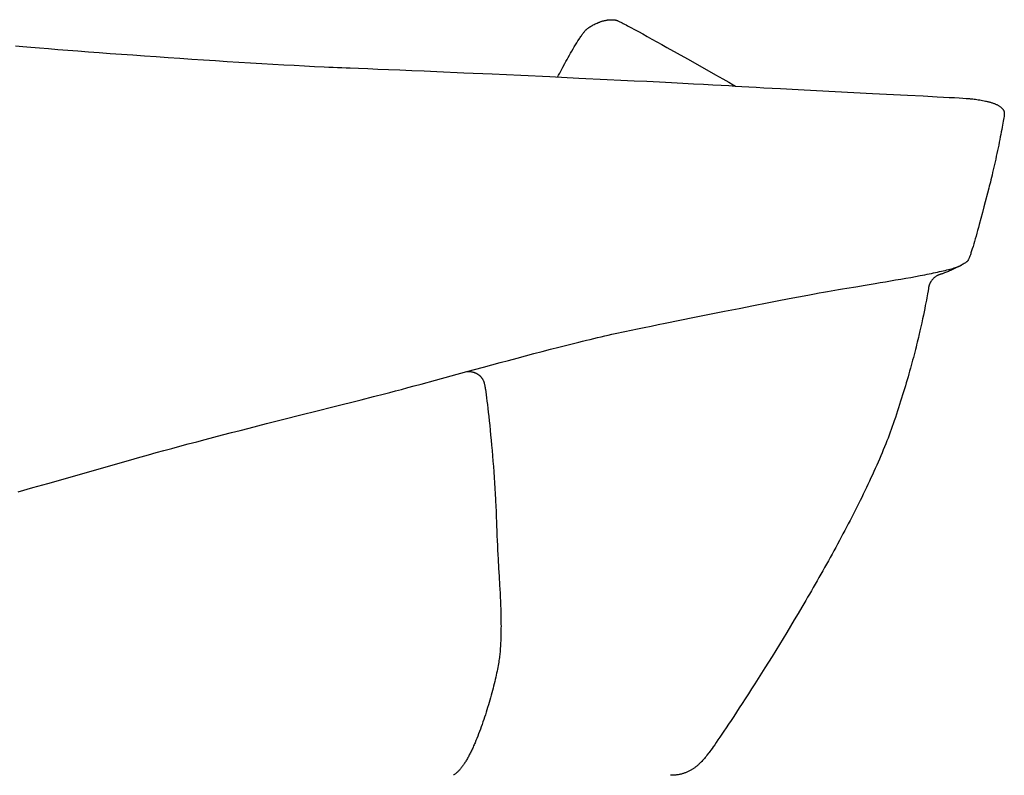
# Model space of a CAD drawing. Extents: x 20 to 1378, y 20 to 1551.
# Drawn here: x 1059 to 1378, y 567 to 811 of the extents above; entities that cross this region are included whole.
import ezdxf

# ---------------------------------------------------------------- set-up
doc = ezdxf.new("R2010")
doc.units = 0
doc.layers.get('0').update_dxf_attribs({"color": 3, "linetype": 'CONTINUOUS'})
doc.layers.add('CSLAYER3', color=3, linetype='CONTINUOUS')

# ---------------------------------------------------------------- blocks, each defined once
blk = doc.blocks.new('BLKF014')
at = {"layer": 'CSLAYER3', "color": 3, "linetype": 'CONTINUOUS'}
for p, q in [((1243.745451, 808.782403), (1244.016531, 808.955159)), ((1244.016531, 808.955159), (1244.297142, 809.125142)), ((1244.297142, 809.125142), (1244.586578, 809.291825)), ((1244.586578, 809.291825), (1244.884135, 809.454683)), ((1244.884135, 809.454683), (1245.189107, 809.613188)), ((1245.189107, 809.613188), (1245.50079, 809.766814)), ((1245.50079, 809.766814), (1245.818478, 809.915035)), ((1245.818478, 809.915035), (1246.141465, 810.057322)), ((1246.141465, 810.057322), (1246.469048, 810.19315)), ((1246.469048, 810.19315), (1246.634342, 810.258478)), ((1246.634342, 810.258478), (1246.800521, 810.321993)), ((1246.800521, 810.321993), (1246.967495, 810.383629)), ((1246.967495, 810.383629), (1247.135178, 810.443322)), ((1247.135178, 810.443322), (1247.303481, 810.501005)), ((1247.303481, 810.501005), (1247.472315, 810.556613)), ((1247.472315, 810.556613), (1247.641593, 810.610078)), ((1247.641593, 810.610078), (1247.811226, 810.661337)), ((1247.811226, 810.661337), (1247.981127, 810.710322)), ((1247.981127, 810.710322), (1248.151207, 810.756969)), ((1248.151207, 810.756969), (1248.321378, 810.80121)), ((1248.321378, 810.80121), (1248.491552, 810.842981)), ((1248.491552, 810.842981), (1248.661641, 810.882215)), ((1248.661641, 810.882215), (1248.831556, 810.918847)), ((1248.831556, 810.918847), (1249.00121, 810.952811)), ((1249.00121, 810.952811), (1249.170514, 810.984041)), ((1249.170514, 810.984041), (1249.33938, 811.012471)), ((1249.33938, 811.012471), (1249.507721, 811.038035)), ((1249.507721, 811.038035), (1249.675447, 811.060668)), ((1249.675447, 811.060668), (1249.842472, 811.080303)), ((1249.842472, 811.080303), (1250.008705, 811.096876)), ((1250.008705, 811.096876), (1250.174061, 811.110319)), ((1250.174061, 811.110319), (1250.33845, 811.120567)), ((1250.33845, 811.120567), (1250.501784, 811.127555)), ((1250.501784, 811.127555), (1250.663975, 811.131216)), ((1250.663975, 811.131216), (1250.824935, 811.131485)), ((1250.824935, 811.131485), (1250.984576, 811.128295)), ((1250.984576, 811.128295), (1251.142809, 811.121582)), ((1251.142809, 811.121582), (1251.299547, 811.111278)), ((1251.299547, 811.111278), (1251.454702, 811.097319)), ((1251.454702, 811.097319), (1251.608185, 811.079639)), ((1251.608185, 811.079639), (1251.759908, 811.058171)), ((1251.759908, 811.058171), (1251.909783, 811.03285)), ((1251.909783, 811.03285), (1252.057721, 811.00361)), ((1252.057721, 811.00361), (1252.203636, 810.970385)), ((1252.203636, 810.970385), (1252.347438, 810.933109)), ((1252.347438, 810.933109), (1252.489039, 810.891716)), ((1252.489039, 810.891716), (1252.628352, 810.846142)), ((1252.628352, 810.846142), (1252.702817, 810.818832)), ((1252.702817, 810.818832), (1252.788152, 810.785047)), ((1252.788152, 810.785047), (1252.990734, 810.698461)), ((1252.990734, 810.698461), (1253.234699, 810.587204)), ((1253.234699, 810.587204), (1253.518651, 810.452095)), ((1253.518651, 810.452095), (1253.841191, 810.293953)), ((1253.841191, 810.293953), (1254.200923, 810.113597)), ((1254.200923, 810.113597), (1254.596449, 809.911846)), ((1254.596449, 809.911846), (1255.026371, 809.68952)), ((1255.026371, 809.68952), (1255.489292, 809.447438)), ((1255.489292, 809.447438), (1255.983815, 809.18642)), ((1255.983815, 809.18642), (1257.062073, 808.61085)), ((1240.849536, 805.682243), (1241.025232, 805.940047)), ((1241.025232, 805.940047), (1241.197261, 806.18767)), ((1241.197261, 806.18767), (1241.365356, 806.424536)), ((1241.365356, 806.424536), (1241.529245, 806.650064)), ((1241.529245, 806.650064), (1241.68866, 806.863676)), ((1241.68866, 806.863676), (1241.843331, 807.064794)), ((1241.843331, 807.064794), (1241.992988, 807.25284)), ((1241.992988, 807.25284), (1242.137361, 807.427235)), ((1242.137361, 807.427235), (1242.276182, 807.587399)), ((1242.276182, 807.587399), (1242.40918, 807.732756)), ((1242.40918, 807.732756), (1242.536085, 807.862726)), ((1242.536085, 807.862726), (1242.656629, 807.97673)), ((1242.656629, 807.97673), (1242.714431, 808.027564)), ((1242.714431, 808.027564), (1242.770541, 808.07419)), ((1242.770541, 808.07419), (1242.881906, 808.16353)), ((1242.881906, 808.16353), (1242.996447, 808.252769)), ((1242.996447, 808.252769), (1243.234704, 808.430682)), ((1243.234704, 808.430682), (1243.484607, 808.607402)), ((1243.484607, 808.607402), (1243.745451, 808.782403)), ((1257.062073, 808.61085), (1258.249967, 807.969364)), ((1258.249967, 807.969364), (1259.536317, 807.268516)), ((1259.536317, 807.268516), (1260.909943, 806.51486)), ((1260.909943, 806.51486), (1262.359664, 805.714951)), ((1057.96702, 802.666425), (1060.399908, 802.456446)), ((1238.75206, 802.339979), (1239.147807, 802.999365)), ((1239.147807, 802.999365), (1239.539676, 803.641172)), ((1239.539676, 803.641172), (1239.92551, 804.260772)), ((1239.92551, 804.260772), (1240.303152, 804.853537)), ((1240.303152, 804.853537), (1240.488227, 805.138409)), ((1240.488227, 805.138409), (1240.670445, 805.414838)), ((1240.670445, 805.414838), (1240.849536, 805.682243)), ((1262.359664, 805.714951), (1263.8743, 804.875342)), ((1263.8743, 804.875342), (1265.442673, 804.002587)), ((1265.442673, 804.002587), (1267.053601, 803.103241)), ((1267.053601, 803.103241), (1268.695905, 802.183857)), ((1060.399908, 802.456446), (1063.002246, 802.237126)), ((1063.002246, 802.237126), (1065.763225, 802.009311)), ((1065.763225, 802.009311), (1068.672035, 801.773848)), ((1068.672035, 801.773848), (1071.717868, 801.531583)), ((1071.717868, 801.531583), (1074.889913, 801.283362)), ((1074.889913, 801.283362), (1078.177361, 801.030032)), ((1078.177361, 801.030032), (1081.569403, 800.77244)), ((1081.569403, 800.77244), (1085.055229, 800.511432)), ((1085.055229, 800.511432), (1088.62403, 800.247854)), ((1088.62403, 800.247854), (1092.264997, 799.982553)), ((1092.264997, 799.982553), (1095.967319, 799.716376)), ((1095.967319, 799.716376), (1099.720187, 799.450169)), ((1099.720187, 799.450169), (1103.512792, 799.184778)), ((1236.790648, 798.941354), (1237.173431, 799.619211)), ((1237.173431, 799.619211), (1237.563121, 800.30263)), ((1237.563121, 800.30263), (1237.95756, 800.986984)), ((1237.95756, 800.986984), (1238.354592, 801.667643)), ((1238.354592, 801.667643), (1238.75206, 802.339979)), ((1268.695905, 802.183857), (1272.029921, 800.311193)), ((1272.029921, 800.311193), (1275.355281, 798.437028)), ((1103.512792, 799.184778), (1107.334324, 798.921049)), ((1107.334324, 798.921049), (1111.173975, 798.659831)), ((1111.173975, 798.659831), (1115.020933, 798.401968)), ((1115.020933, 798.401968), (1118.864391, 798.148307)), ((1118.864391, 798.148307), (1122.693538, 797.899695)), ((1122.693538, 797.899695), (1126.497565, 797.656979)), ((1126.497565, 797.656979), (1130.265663, 797.421004)), ((1130.265663, 797.421004), (1133.987021, 797.192618)), ((1133.987021, 797.192618), (1137.650831, 796.972667)), ((1137.650831, 796.972667), (1141.246283, 796.761996)), ((1141.246283, 796.761996), (1144.762568, 796.561454)), ((1144.762568, 796.561454), (1148.188876, 796.371886)), ((1148.188876, 796.371886), (1151.514397, 796.194138)), ((1151.514397, 796.194138), (1154.728323, 796.029058)), ((1235.055825, 795.79749), (1235.705308, 796.987438)), ((1235.705308, 796.987438), (1236.054429, 797.620839)), ((1236.054429, 797.620839), (1236.416928, 798.273687)), ((1236.416928, 798.273687), (1236.790648, 798.941354)), ((1275.355281, 798.437028), (1278.582546, 796.613793)), ((1278.582546, 796.613793), (1284.385029, 793.329846)), ((1154.728323, 796.029058), (1157.819843, 795.877491)), ((1157.819843, 795.877491), (1159.316323, 795.80704)), ((1159.316323, 795.80704), (1160.778148, 795.740285)), ((1160.778148, 795.740285), (1162.203968, 795.677331)), ((1162.203968, 795.677331), (1163.59243, 795.618285)), ((1163.59243, 795.618285), (1164.942183, 795.563252)), ((1164.942183, 795.563252), (1166.251877, 795.512339)), ((1166.251877, 795.512339), (1168.969701, 795.410527)), ((1168.969701, 795.410527), (1171.951516, 795.294929)), ((1171.951516, 795.294929), (1175.178516, 795.166402)), ((1175.178516, 795.166402), (1178.631893, 795.025805)), ((1178.631893, 795.025805), (1182.29284, 794.873994)), ((1182.29284, 794.873994), (1186.142549, 794.711829)), ((1186.142549, 794.711829), (1190.162213, 794.540168)), ((1190.162213, 794.540168), (1194.333024, 794.359868)), ((1194.333024, 794.359868), (1203.05286, 793.976786)), ((1203.05286, 793.976786), (1212.151596, 793.569448)), ((1212.151596, 793.569448), (1221.478775, 793.144718)), ((1221.478775, 793.144718), (1230.883937, 792.709462)), ((1233.344425, 792.588164), (1233.65276, 793.175708)), ((1233.65276, 793.175708), (1234.012296, 793.854599)), ((1234.012296, 793.854599), (1234.485736, 794.740868)), ((1234.485736, 794.740868), (1235.055825, 795.79749)), ((1284.385029, 793.329846), (1286.781369, 791.973998)), ((1230.883937, 792.709462), (1240.216622, 792.270544)), ((1240.216622, 792.270544), (1249.326371, 791.83483)), ((1249.326371, 791.83483), (1253.750627, 791.620319)), ((1253.750627, 791.620319), (1258.062726, 791.409183)), ((1258.062726, 791.409183), (1262.243862, 791.202281)), ((1262.243862, 791.202281), (1266.275227, 791.00047)), ((1266.275227, 791.00047), (1270.138013, 790.804609)), ((1270.138013, 790.804609), (1273.813414, 790.615555)), ((1273.813414, 790.615555), (1277.282622, 790.434166)), ((1277.282622, 790.434166), (1280.526829, 790.261302)), ((1280.526829, 790.261302), (1283.527229, 790.097819)), ((1283.527229, 790.097819), (1286.265013, 789.944577)), ((1286.265013, 789.944577), (1288.721375, 789.802432)), ((1286.781369, 791.973998), (1288.721855, 790.878811)), ((1288.721375, 789.802432), (1290.877506, 789.672244)), ((1288.721855, 790.878811), (1290.117047, 790.096716)), ((1290.117047, 790.096716), (1290.582208, 789.839463)), ((1290.582208, 789.839463), (1290.877506, 789.680146)), ((1290.877506, 789.672244), (1292.959549, 789.546886)), ((1292.959549, 789.546886), (1295.197728, 789.416054)), ((1295.197728, 789.416054), (1297.578303, 789.280279)), ((1297.578303, 789.280279), (1300.087534, 789.140095)), ((1300.087534, 789.140095), (1302.711677, 788.996033)), ((1302.711677, 788.996033), (1305.436994, 788.848626)), ((1305.436994, 788.848626), (1311.13618, 788.545907)), ((1311.13618, 788.545907), (1317.075163, 788.236199)), ((1317.075163, 788.236199), (1323.144014, 787.923759)), ((1323.144014, 787.923759), (1335.231604, 787.307729)), ((1335.231604, 787.307729), (1346.519516, 786.731893)), ((1346.519516, 786.731893), (1351.588771, 786.469698)), ((1351.588771, 786.469698), (1356.12832, 786.23033)), ((1356.12832, 786.23033), (1358.165102, 786.120538)), ((1358.165102, 786.120538), (1360.028234, 786.018051)), ((1360.028234, 786.018051), (1361.703975, 785.9234)), ((1361.703975, 785.9234), (1363.178584, 785.837119)), ((1363.178584, 785.837119), (1364.438319, 785.759739)), ((1364.438319, 785.759739), (1365.46944, 785.691794)), ((1365.46944, 785.691794), (1365.894976, 785.661526)), ((1365.894976, 785.661526), (1366.258205, 785.633816)), ((1366.258205, 785.633816), (1366.557411, 785.60873)), ((1366.557411, 785.60873), (1366.790874, 785.586336)), ((1366.790874, 785.586336), (1367.198733, 785.544319)), ((1367.198733, 785.544319), (1367.62106, 785.49767)), ((1367.62106, 785.49767), (1368.056001, 785.446123)), ((1368.056001, 785.446123), (1368.501699, 785.389414)), ((1368.501699, 785.389414), (1368.956302, 785.327277)), ((1368.956302, 785.327277), (1369.417954, 785.259445)), ((1369.417954, 785.259445), (1369.8848, 785.185655)), ((1369.8848, 785.185655), (1370.354986, 785.105639)), ((1370.354986, 785.105639), (1370.826658, 785.019133)), ((1370.826658, 785.019133), (1371.29796, 784.925872)), ((1371.29796, 784.925872), (1371.767038, 784.825588)), ((1371.767038, 784.825588), (1372.000163, 784.772731)), ((1372.000163, 784.772731), (1372.232037, 784.718018)), ((1372.232037, 784.718018), (1372.462428, 784.661418)), ((1372.462428, 784.661418), (1372.691103, 784.602896)), ((1372.691103, 784.602896), (1372.917831, 784.54242)), ((1372.917831, 784.54242), (1373.142381, 784.479956)), ((1373.142381, 784.479956), (1373.36452, 784.415471)), ((1373.36452, 784.415471), (1373.584016, 784.348932)), ((1373.584016, 784.348932), (1373.800638, 784.280306)), ((1373.800638, 784.280306), (1374.014154, 784.209559)), ((1374.014154, 784.209559), (1374.224331, 784.136659)), ((1374.224331, 784.136659), (1374.430939, 784.061572)), ((1374.430939, 784.061572), (1374.633745, 783.984265)), ((1374.633745, 783.984265), (1374.832518, 783.904705)), ((1374.832518, 783.904705), (1375.027025, 783.822858)), ((1375.027025, 783.822858), (1375.217036, 783.738692)), ((1375.217036, 783.738692), (1375.402317, 783.652174)), ((1375.402317, 783.652174), (1375.582637, 783.563269)), ((1375.582637, 783.563269), (1375.757765, 783.471945)), ((1375.757765, 783.471945), (1375.927468, 783.378169)), ((1375.927468, 783.378169), (1376.091515, 783.281907)), ((1376.091515, 783.281907), (1376.249673, 783.183126)), ((1376.249673, 783.183126), (1376.401712, 783.081794)), ((1376.401712, 783.081794), (1376.547399, 782.977877)), ((1376.547399, 782.977877), (1376.686502, 782.871341)), ((1376.686502, 782.871341), (1376.818789, 782.762154)), ((1376.818789, 782.762154), (1376.94403, 782.650282)), ((1376.94403, 782.650282), (1377.061991, 782.535693)), ((1377.061991, 782.535693), (1377.172441, 782.418352)), ((1377.172441, 782.418352), (1377.275148, 782.298227)), ((1377.275148, 782.298227), (1377.323526, 782.23711)), ((1377.323526, 782.23711), (1377.369881, 782.175285)), ((1377.369881, 782.175285), (1377.414184, 782.112747)), ((1377.414184, 782.112747), (1377.456407, 782.049492)), ((1377.456407, 782.049492), (1377.49652, 781.985517)), ((1377.49652, 781.985517), (1377.534495, 781.920816)), ((1377.534495, 781.920816), (1377.570302, 781.855386)), ((1377.570302, 781.855386), (1377.603912, 781.789222)), ((1377.603912, 781.789222), (1377.635297, 781.722321)), ((1377.635297, 781.722321), (1377.664428, 781.654678)), ((1377.664428, 781.654678), (1377.691275, 781.58629)), ((1377.691275, 781.58629), (1377.71581, 781.517151)), ((1377.71581, 781.517151), (1377.738003, 781.447259)), ((1377.783995, 780.280159), (1377.733094, 779.871469)), ((1377.738003, 781.447259), (1377.757826, 781.376608)), ((1377.757826, 781.376608), (1377.775249, 781.305194)), ((1377.775249, 781.305194), (1377.790244, 781.233015)), ((1377.803648, 780.461713), (1377.783995, 780.280159)), ((1377.790244, 781.233015), (1377.802782, 781.160064)), ((1377.802782, 781.160064), (1377.812834, 781.086338)), ((1377.819307, 780.62748), (1377.803648, 780.461713)), ((1377.812834, 781.086338), (1377.82037, 781.011834)), ((1377.824782, 780.705942), (1377.819307, 780.62748)), ((1377.82037, 781.011834), (1377.825362, 780.936546)), ((1377.827597, 780.783604), (1377.824782, 780.705942)), ((1377.825362, 780.936546), (1377.82778, 780.860471)), ((1377.82778, 780.860471), (1377.827597, 780.783604)), ((1377.389169, 777.694049), (1377.271999, 777.031787)), ((1377.494642, 778.3127), (1377.389169, 777.694049)), ((1377.587639, 778.884189), (1377.494642, 778.3127)), ((1377.667382, 779.404962), (1377.587639, 778.884189)), ((1377.733094, 779.871469), (1377.667382, 779.404962)), ((1376.701915, 774.01765), (1376.537934, 773.190602)), ((1376.85809, 774.818844), (1376.701915, 774.01765)), ((1377.005681, 775.590633), (1376.85809, 774.818844)), ((1377.14391, 776.329464), (1377.005681, 775.590633)), ((1377.271999, 777.031787), (1377.14391, 776.329464)), ((1376.189668, 771.473149), (1376.006941, 770.589848)), ((1376.366926, 772.341251), (1376.189668, 771.473149)), ((1376.537934, 773.190602), (1376.366926, 772.341251)), ((1375.433716, 767.88426), (1375.236888, 766.975675)), ((1375.628186, 768.791852), (1375.433716, 767.88426)), ((1375.81952, 769.694898), (1375.628186, 768.791852)), ((1376.006941, 770.589848), (1375.81952, 769.694898)), ((1374.839274, 765.169729), (1374.640044, 764.279472)), ((1375.038482, 766.069647), (1374.839274, 765.169729)), ((1375.236888, 766.975675), (1375.038482, 766.069647)), ((1374.050001, 761.702179), (1373.858464, 760.88608)), ((1374.244629, 762.542145), (1374.050001, 761.702179)), ((1374.44157, 763.402427), (1374.244629, 762.542145)), ((1374.640044, 764.279472), (1374.44157, 763.402427)), ((1373.310179, 758.616497), (1373.138788, 757.931379)), ((1373.487775, 759.339687), (1373.310179, 758.616497)), ((1373.670796, 760.097399), (1373.487775, 759.339687)), ((1373.858464, 760.88608), (1373.670796, 760.097399)), ((1372.81773, 756.689568), (1371.224309, 750.568627)), ((1372.974379, 757.287886), (1372.81773, 756.689568)), ((1373.138788, 757.931379), (1372.974379, 757.287886)), ((1370.738826, 748.718901), (1370.234494, 746.815781)), ((1371.224309, 750.568627), (1370.738826, 748.718901)), ((1370.234494, 746.815781), (1369.719315, 744.896467)), ((1368.943711, 742.068512), (1368.68842, 741.158065)), ((1369.20129, 742.998162), (1368.943711, 742.068512)), ((1369.460158, 743.942364), (1369.20129, 742.998162)), ((1369.719315, 744.896467), (1369.460158, 743.942364)), ((1368.188707, 739.413378), (1367.946285, 738.588438)), ((1368.436419, 740.27147), (1368.188707, 739.413378)), ((1368.68842, 741.158065), (1368.436419, 740.27147)), ((1367.049492, 735.713209), (1366.947657, 735.411156)), ((1367.260756, 736.359037), (1367.049492, 735.713209)), ((1367.481309, 737.056618), (1367.260756, 736.359037)), ((1367.710152, 737.801302), (1367.481309, 737.056618)), ((1367.946285, 738.588438), (1367.710152, 737.801302)), ((1365.269586, 732.529997), (1365.051657, 732.388312)), ((1365.466505, 732.665883), (1365.269586, 732.529997)), ((1365.556573, 732.731444), (1365.466505, 732.665883)), ((1365.640773, 732.795307), (1365.556573, 732.731444)), ((1365.7189, 732.857388), (1365.640773, 732.795307)), ((1365.790747, 732.917605), (1365.7189, 732.857388)), ((1365.856111, 732.975875), (1365.790747, 732.917605)), ((1365.914786, 733.032115), (1365.856111, 732.975875)), ((1365.942761, 733.062295), (1365.914786, 733.032115)), ((1365.971801, 733.097962), (1365.942761, 733.062295)), ((1366.001891, 733.139044), (1365.971801, 733.097962)), ((1366.033014, 733.185467), (1366.001891, 733.139044)), ((1366.0983, 733.294047), (1366.033014, 733.185467)), ((1366.167533, 733.423123), (1366.0983, 733.294047)), ((1366.24059, 733.572112), (1366.167533, 733.423123)), ((1366.317344, 733.740433), (1366.24059, 733.572112)), ((1366.397671, 733.927505), (1366.317344, 733.740433)), ((1366.481445, 734.132747), (1366.397671, 733.927505)), ((1366.568542, 734.355577), (1366.481445, 734.132747)), ((1366.658837, 734.595414), (1366.568542, 734.355577)), ((1366.752204, 734.851677), (1366.658837, 734.595414)), ((1366.848519, 735.123785), (1366.752204, 734.851677)), ((1366.947657, 735.411156), (1366.848519, 735.123785)), ((1354.951576, 729.227506), (1355.615917, 729.367161)), ((1355.615917, 729.367161), (1356.262982, 729.505954)), ((1356.262982, 729.505954), (1356.891903, 729.643806)), ((1356.891903, 729.643806), (1357.501809, 729.780637)), ((1357.501809, 729.780637), (1358.091831, 729.916369)), ((1358.091831, 729.916369), (1358.6611, 730.050921)), ((1358.810399, 729.358223), (1358.530661, 729.247969)), ((1358.6611, 730.050921), (1359.208746, 730.184215)), ((1359.103617, 729.476606), (1358.810399, 729.358223)), ((1359.408673, 729.602455), (1359.103617, 729.476606)), ((1359.208746, 730.184215), (1359.7339, 730.31617)), ((1359.723924, 729.735107), (1359.408673, 729.602455)), ((1360.047728, 729.873898), (1359.723924, 729.735107)), ((1359.7339, 730.31617), (1360.235693, 730.446709)), ((1360.378443, 730.018165), (1360.047728, 729.873898)), ((1360.235693, 730.446709), (1360.713254, 730.57575)), ((1360.714426, 730.167246), (1360.378443, 730.018165)), ((1360.713254, 730.57575), (1361.165715, 730.703216)), ((1361.054035, 730.320476), (1360.714426, 730.167246)), ((1361.395628, 730.477192), (1361.054035, 730.320476)), ((1361.165715, 730.703216), (1361.592206, 730.829026)), ((1361.737562, 730.636732), (1361.395628, 730.477192)), ((1361.592206, 730.829026), (1361.991857, 730.953101)), ((1362.078195, 730.798431), (1361.737562, 730.636732)), ((1361.991857, 730.953101), (1362.363799, 731.075362)), ((1362.415885, 730.961628), (1362.078195, 730.798431)), ((1362.363799, 731.075362), (1362.707164, 731.195729)), ((1362.748989, 731.125658), (1362.415885, 730.961628)), ((1362.707164, 731.195729), (1362.867857, 731.255178)), ((1363.075865, 731.289858), (1362.748989, 731.125658)), ((1362.867857, 731.255178), (1363.02108, 731.314123)), ((1363.02108, 731.314123), (1363.166723, 731.372556)), ((1363.39487, 731.453565), (1363.075865, 731.289858)), ((1363.166723, 731.372556), (1363.304679, 731.430465)), ((1363.304679, 731.430465), (1363.434837, 731.487842)), ((1363.704363, 731.616116), (1363.39487, 731.453565)), ((1363.434837, 731.487842), (1363.557091, 731.544676)), ((1363.557091, 731.544676), (1363.67133, 731.600957)), ((1363.67133, 731.600957), (1363.777447, 731.656675)), ((1364.002701, 731.776847), (1363.704363, 731.616116)), ((1363.777447, 731.656675), (1363.875332, 731.71182)), ((1363.875332, 731.71182), (1363.964877, 731.766383)), ((1364.288242, 731.935096), (1364.002701, 731.776847)), ((1364.559343, 732.090198), (1364.288242, 731.935096)), ((1364.814363, 732.241491), (1364.559343, 732.090198)), ((1365.051657, 732.388312), (1364.814363, 732.241491)), ((1337.725161, 726.097721), (1339.375871, 726.375671)), ((1339.375871, 726.375671), (1341.030514, 726.656841)), ((1341.030514, 726.656841), (1342.682134, 726.940596)), ((1342.682134, 726.940596), (1344.323775, 727.226301)), ((1344.323775, 727.226301), (1345.948481, 727.513321)), ((1345.948481, 727.513321), (1347.549297, 727.801022)), ((1347.549297, 727.801022), (1349.119267, 728.088768)), ((1349.119267, 728.088768), (1350.651435, 728.375924)), ((1350.651435, 728.375924), (1352.138847, 728.661856)), ((1352.138847, 728.661856), (1352.863595, 728.804164)), ((1352.863595, 728.804164), (1353.574546, 728.945928)), ((1353.574546, 728.945928), (1354.270829, 729.087069)), ((1353.943177, 726.171522), (1353.890907, 726.074406)), ((1353.996868, 726.266827), (1353.943177, 726.171522)), ((1354.051941, 726.360328), (1353.996868, 726.266827)), ((1354.108355, 726.452031), (1354.051941, 726.360328)), ((1354.16607, 726.541945), (1354.108355, 726.452031)), ((1354.225044, 726.630076), (1354.16607, 726.541945)), ((1354.285238, 726.716431), (1354.225044, 726.630076)), ((1354.270829, 729.087069), (1354.951576, 729.227506)), ((1354.409123, 726.883841), (1354.285238, 726.716431)), ((1354.537398, 727.04423), (1354.409123, 726.883841)), ((1354.669739, 727.197654), (1354.537398, 727.04423)), ((1354.805823, 727.344169), (1354.669739, 727.197654)), ((1354.945323, 727.483831), (1354.805823, 727.344169)), ((1355.087917, 727.616695), (1354.945323, 727.483831)), ((1355.23328, 727.742818), (1355.087917, 727.616695)), ((1355.381086, 727.862255), (1355.23328, 727.742818)), ((1355.531012, 727.975062), (1355.381086, 727.862255)), ((1355.682733, 728.081294), (1355.531012, 727.975062)), ((1355.835924, 728.181008), (1355.682733, 728.081294)), ((1355.990262, 728.274259), (1355.835924, 728.181008)), ((1356.145421, 728.361103), (1355.990262, 728.274259)), ((1356.301077, 728.441596), (1356.145421, 728.361103)), ((1356.456906, 728.515793), (1356.301077, 728.441596)), ((1356.612582, 728.583751), (1356.456906, 728.515793)), ((1356.767783, 728.645525), (1356.612582, 728.583751)), ((1356.922182, 728.701171), (1356.767783, 728.645525)), ((1357.075456, 728.750744), (1356.922182, 728.701171)), ((1357.22728, 728.794301), (1357.075456, 728.750744)), ((1357.39165, 728.841852), (1357.22728, 728.794301)), ((1357.579354, 728.901511), (1357.39165, 728.841852)), ((1357.788749, 728.972615), (1357.579354, 728.901511)), ((1358.018193, 729.054502), (1357.788749, 728.972615)), ((1358.266045, 729.146508), (1358.018193, 729.054502)), ((1358.530661, 729.247969), (1358.266045, 729.146508)), ((1317.947984, 722.735898), (1319.354355, 722.99298)), ((1319.354355, 722.99298), (1320.645823, 723.226216)), ((1320.645823, 723.226216), (1321.816188, 723.434408)), ((1321.816188, 723.434408), (1322.964571, 723.635028)), ((1322.964571, 723.635028), (1324.193399, 723.845852)), ((1324.193399, 723.845852), (1325.495715, 724.066247)), ((1325.495715, 724.066247), (1326.864564, 724.295576)), ((1326.864564, 724.295576), (1329.774039, 724.778499)), ((1329.774039, 724.778499), (1332.866179, 725.289543)), ((1332.866179, 725.289543), (1336.085338, 725.823626)), ((1336.085338, 725.823626), (1337.725161, 726.097721)), ((1353.149297, 723.456172), (1352.981775, 722.458373)), ((1353.259236, 724.139611), (1353.149297, 723.456172)), ((1353.281121, 724.268579), (1353.259236, 724.139611)), ((1353.305119, 724.395618), (1353.281121, 724.268579)), ((1353.331187, 724.520734), (1353.305119, 724.395618)), ((1353.359286, 724.643935), (1353.331187, 724.520734)), ((1353.389375, 724.765227), (1353.359286, 724.643935)), ((1353.421414, 724.884618), (1353.389375, 724.765227)), ((1353.455362, 725.002114), (1353.421414, 724.884618)), ((1353.491178, 725.117722), (1353.455362, 725.002114)), ((1353.528822, 725.23145), (1353.491178, 725.117722)), ((1353.568253, 725.343304), (1353.528822, 725.23145)), ((1353.609431, 725.453292), (1353.568253, 725.343304)), ((1353.652315, 725.561419), (1353.609431, 725.453292)), ((1353.696864, 725.667694), (1353.652315, 725.561419)), ((1353.743039, 725.772123), (1353.696864, 725.667694)), ((1353.790798, 725.874714), (1353.743039, 725.772123)), ((1353.840101, 725.975472), (1353.790798, 725.874714)), ((1353.890907, 726.074406), (1353.840101, 725.975472)), ((1301.142899, 719.546597), (1305.406847, 720.369187)), ((1305.406847, 720.369187), (1309.409561, 721.134695)), ((1309.409561, 721.134695), (1313.101447, 721.833548)), ((1313.101447, 721.833548), (1314.815331, 722.154985)), ((1314.815331, 722.154985), (1316.43291, 722.456168)), ((1316.43291, 722.456168), (1317.947984, 722.735898)), ((1352.613276, 720.395148), (1352.457071, 719.561565)), ((1352.752443, 721.156682), (1352.613276, 720.395148)), ((1352.8751, 721.84486), (1352.752443, 721.156682)), ((1352.981775, 722.458373), (1352.8751, 721.84486)), ((1282.46667, 715.876949), (1287.279604, 716.832103)), ((1287.279604, 716.832103), (1292.029683, 717.76848)), ((1292.029683, 717.76848), (1296.667313, 718.676503)), ((1296.667313, 718.676503), (1301.142899, 719.546597)), ((1351.88094, 716.641614), (1351.651296, 715.532923)), ((1352.091431, 717.68349), (1351.88094, 716.641614)), ((1352.283298, 718.657243), (1352.091431, 717.68349)), ((1352.457071, 719.561565), (1352.283298, 718.657243)), ((1268.14669, 712.994577), (1272.850619, 713.94861)), ((1272.850619, 713.94861), (1277.640477, 714.912592)), ((1277.640477, 714.912592), (1282.46667, 715.876949)), ((1351.401972, 714.358726), (1351.132438, 713.120331)), ((1351.651296, 715.532923), (1351.401972, 714.358726)), ((1254.030419, 710.072799), (1255.046432, 710.287933)), ((1255.046432, 710.287933), (1257.088278, 710.715865)), ((1257.088278, 710.715865), (1259.195002, 711.154663)), ((1259.195002, 711.154663), (1261.360405, 711.60313)), ((1261.360405, 711.60313), (1263.578286, 712.060069)), ((1263.578286, 712.060069), (1265.842448, 712.524284)), ((1265.842448, 712.524284), (1268.14669, 712.994577)), ((1350.530628, 710.456181), (1350.197294, 709.033043)), ((1350.842166, 711.819047), (1350.530628, 710.456181)), ((1351.132438, 713.120331), (1350.842166, 711.819047)), ((1240.18022, 706.839087), (1241.431935, 707.147816)), ((1241.431935, 707.147816), (1242.668853, 707.450428)), ((1242.668853, 707.450428), (1243.890094, 707.746616)), ((1243.890094, 707.746616), (1245.094777, 708.036075)), ((1245.094777, 708.036075), (1246.282021, 708.3185)), ((1246.282021, 708.3185), (1247.450944, 708.593583)), ((1247.450944, 708.593583), (1248.600665, 708.86102)), ((1248.600665, 708.86102), (1249.730305, 709.120504)), ((1249.730305, 709.120504), (1250.838981, 709.37173)), ((1250.838981, 709.37173), (1251.925813, 709.614392)), ((1251.925813, 709.614392), (1252.989919, 709.848184)), ((1252.989919, 709.848184), (1254.030419, 710.072799)), ((1349.841638, 707.550941), (1349.655273, 706.788187)), ((1350.02229, 708.299281), (1349.841638, 707.550941)), ((1350.197294, 709.033043), (1350.02229, 708.299281)), ((1225.686768, 703.126804), (1228.394319, 703.835716)), ((1228.394319, 703.835716), (1231.077924, 704.532393)), ((1231.077924, 704.532393), (1233.730537, 705.214389)), ((1233.730537, 705.214389), (1236.345108, 705.879256)), ((1236.345108, 705.879256), (1237.635926, 706.204501)), ((1237.635926, 706.204501), (1238.91459, 706.524547)), ((1238.91459, 706.524547), (1240.18022, 706.839087)), ((1349.06124, 704.415077), (1348.851363, 703.596302)), ((1349.26514, 705.220091), (1349.06124, 704.415077)), ((1349.463129, 706.011183), (1349.26514, 705.220091)), ((1349.655273, 706.788187), (1349.463129, 706.011183)), ((1214.758076, 700.217749), (1217.490927, 700.95113)), ((1217.490927, 700.95113), (1220.228024, 701.682064)), ((1220.228024, 701.682064), (1222.962321, 702.408105)), ((1222.962321, 702.408105), (1225.686768, 703.126804)), ((1348.185206, 701.059055), (1347.950759, 700.186877)), ((1348.413412, 701.918128), (1348.185206, 701.059055)), ((1348.635442, 702.763932), (1348.413412, 701.918128)), ((1348.851363, 703.596302), (1348.635442, 702.763932)), ((1204.010106, 697.308693), (1209.333309, 698.753433)), ((1209.333309, 698.753433), (1212.036521, 699.484368)), ((1212.036521, 699.484368), (1214.758076, 700.217749)), ((1347.209308, 697.493344), (1346.949234, 696.570379)), ((1347.462876, 698.403858), (1347.209308, 697.493344)), ((1347.710004, 699.301757), (1347.462876, 698.403858)), ((1347.950759, 700.186877), (1347.710004, 699.301757)), ((1189.21373, 693.287678), (1193.893933, 694.55624)), ((1193.893933, 694.55624), (1204.010106, 697.308693)), ((1203.847158, 697.365718), (1203.997485, 697.374977)), ((1203.997485, 697.374977), (1204.157336, 697.379957)), ((1204.157336, 697.379957), (1204.325947, 697.380276)), ((1204.325947, 697.380276), (1204.502551, 697.375553)), ((1204.502551, 697.375553), (1204.686383, 697.365408)), ((1204.686383, 697.365408), (1204.876676, 697.349459)), ((1204.876676, 697.349459), (1205.072665, 697.327324)), ((1205.072665, 697.327324), (1205.273584, 697.298622)), ((1205.273584, 697.298622), (1205.478667, 697.262972)), ((1205.478667, 697.262972), (1205.687149, 697.219993)), ((1205.687149, 697.219993), (1205.898264, 697.169304)), ((1205.898264, 697.169304), (1206.111245, 697.110523)), ((1206.111245, 697.110523), (1206.218197, 697.077978)), ((1206.218197, 697.077978), (1206.325328, 697.043268)), ((1206.325328, 697.043268), (1206.432543, 697.006344)), ((1206.432543, 697.006344), (1206.539746, 696.967159)), ((1206.539746, 696.967159), (1206.646841, 696.925666)), ((1206.646841, 696.925666), (1206.753734, 696.881815)), ((1206.753734, 696.881815), (1206.860327, 696.83556)), ((1206.860327, 696.83556), (1206.966525, 696.786854)), ((1206.966525, 696.786854), (1207.072233, 696.735648)), ((1207.072233, 696.735648), (1207.177354, 696.681895)), ((1207.177354, 696.681895), (1207.281794, 696.625546)), ((1207.281794, 696.625546), (1207.385455, 696.566556)), ((1207.385455, 696.566556), (1207.488244, 696.504875)), ((1207.488244, 696.504875), (1207.590063, 696.440456)), ((1207.590063, 696.440456), (1207.690818, 696.373252)), ((1207.690818, 696.373252), (1207.790411, 696.303215)), ((1207.790411, 696.303215), (1207.888749, 696.230297)), ((1207.888749, 696.230297), (1207.985735, 696.15445)), ((1207.985735, 696.15445), (1208.081272, 696.075628)), ((1208.081272, 696.075628), (1208.175267, 695.993781)), ((1208.175267, 695.993781), (1208.267622, 695.908863)), ((1208.267622, 695.908863), (1208.358242, 695.820826)), ((1208.358242, 695.820826), (1208.447031, 695.729622)), ((1208.447031, 695.729622), (1208.533894, 695.635204)), ((1208.533894, 695.635204), (1208.618735, 695.537524)), ((1208.618735, 695.537524), (1208.701459, 695.436534)), ((1208.701459, 695.436534), (1208.781968, 695.332187)), ((1208.781968, 695.332187), (1208.860169, 695.224434)), ((1208.860169, 695.224434), (1208.935964, 695.113229)), ((1208.935964, 695.113229), (1209.009259, 694.998524)), ((1209.009259, 694.998524), (1209.079957, 694.88027)), ((1209.079957, 694.88027), (1209.147963, 694.758421)), ((1209.147963, 694.758421), (1209.213181, 694.632928)), ((1209.213181, 694.632928), (1209.275516, 694.503745)), ((1209.275516, 694.503745), (1209.334871, 694.370823)), ((1209.334871, 694.370823), (1209.391151, 694.234114)), ((1346.409305, 694.687748), (1346.129318, 693.72841)), ((1346.682589, 695.635126), (1346.409305, 694.687748)), ((1346.949234, 696.570379), (1346.682589, 695.635126)), ((1180.891016, 691.063761), (1182.824363, 691.574472)), ((1182.824363, 691.574472), (1184.86063, 692.116993)), ((1184.86063, 692.116993), (1186.992768, 692.688878)), ((1186.992768, 692.688878), (1189.21373, 693.287678)), ((1209.391151, 694.234114), (1209.444261, 694.093571)), ((1209.444261, 694.093571), (1209.494104, 693.949147)), ((1209.494104, 693.949147), (1209.540584, 693.800794)), ((1209.540584, 693.800794), (1209.583607, 693.648463)), ((1209.583607, 693.648463), (1209.626055, 693.479766)), ((1209.626055, 693.479766), (1209.670855, 693.281997)), ((1209.670855, 693.281997), (1209.717925, 693.055755)), ((1209.717925, 693.055755), (1209.767179, 692.801634)), ((1209.767179, 692.801634), (1209.818535, 692.520231)), ((1209.818535, 692.520231), (1209.871908, 692.212143)), ((1209.871908, 692.212143), (1209.927215, 691.877965)), ((1209.927215, 691.877965), (1209.984372, 691.518295)), ((1209.984372, 691.518295), (1210.1039, 690.724861)), ((1345.548967, 691.774505), (1345.248471, 690.780266)), ((1345.84256, 692.757275), (1345.548967, 691.774505)), ((1346.129318, 693.72841), (1345.84256, 692.757275)), ((1160.658837, 685.924243), (1169.822987, 688.234448)), ((1169.822987, 688.234448), (1173.823085, 689.246659)), ((1173.823085, 689.246659), (1177.361273, 690.147557)), ((1177.361273, 690.147557), (1179.067636, 690.587307)), ((1179.067636, 690.587307), (1180.891016, 691.063761)), ((1210.1039, 690.724861), (1210.229821, 689.836611)), ((1210.229821, 689.836611), (1210.361466, 688.858315)), ((1210.361466, 688.858315), (1210.498164, 687.794744)), ((1344.626509, 688.758031), (1344.304911, 687.730362)), ((1344.941007, 689.77472), (1344.626509, 688.758031)), ((1345.248471, 690.780266), (1344.941007, 689.77472)), ((1155.605674, 684.650328), (1160.658837, 685.924243)), ((1210.498164, 687.794744), (1210.639245, 686.650668)), ((1210.639245, 686.650668), (1210.784037, 685.430858)), ((1210.784037, 685.430858), (1210.931871, 684.140085)), ((1343.640148, 685.642741), (1343.296852, 684.583115)), ((1343.976146, 686.691878), (1343.640148, 685.642741)), ((1344.304911, 687.730362), (1343.976146, 686.691878)), ((1139.227163, 680.497806), (1144.834393, 681.92507)), ((1144.834393, 681.92507), (1150.312378, 683.313257)), ((1150.312378, 683.313257), (1155.605674, 684.650328)), ((1210.931871, 684.140085), (1211.082077, 682.783117)), ((1211.082077, 682.783117), (1211.233982, 681.364727)), ((1342.588101, 682.433051), (1342.222513, 681.34294)), ((1342.946192, 683.513164), (1342.588101, 682.433051)), ((1343.296852, 684.583115), (1342.946192, 683.513164)), ((1130.69527, 678.309978), (1133.546134, 679.043505)), ((1133.546134, 679.043505), (1136.392408, 679.773283)), ((1136.392408, 679.773283), (1139.227163, 680.497806)), ((1211.233982, 681.364727), (1211.386919, 679.889684)), ((1211.386919, 679.889684), (1211.540215, 678.362759)), ((1211.540215, 678.362759), (1211.6932, 676.788722)), ((1341.272456, 678.630748), (1340.933981, 677.70786)), ((1341.600173, 679.544392), (1341.272456, 678.630748)), ((1341.916927, 680.44854), (1341.600173, 679.544392)), ((1342.222513, 681.34294), (1341.916927, 680.44854)), ((1116.614687, 674.638774), (1119.384537, 675.368474)), ((1119.384537, 675.368474), (1122.184451, 676.101949)), ((1122.184451, 676.101949), (1125.007499, 676.837695)), ((1125.007499, 676.837695), (1127.846748, 677.574206)), ((1127.846748, 677.574206), (1130.69527, 678.309978)), ((1211.6932, 676.788722), (1211.845205, 675.172344)), ((1211.845205, 675.172344), (1211.995558, 673.518395)), ((1340.225571, 675.835365), (1339.856047, 674.886264)), ((1340.584951, 676.775982), (1340.225571, 675.835365)), ((1340.933981, 677.70786), (1340.584951, 676.775982)), ((1105.974535, 671.787824), (1108.554824, 672.487374)), ((1108.554824, 672.487374), (1111.1929, 673.196719)), ((1111.1929, 673.196719), (1113.881831, 673.914354)), ((1113.881831, 673.914354), (1116.614687, 674.638774)), ((1211.995558, 673.518395), (1212.143589, 671.831645)), ((1338.688653, 671.990575), (1338.280596, 671.010059)), ((1339.087383, 672.963616), (1338.688653, 671.990575)), ((1339.476583, 673.928929), (1339.087383, 672.963616)), ((1339.856047, 674.886264), (1339.476583, 673.928929)), ((1077.940326, 663.869308), (1096.369845, 669.117673)), ((1096.369845, 669.117673), (1097.498644, 669.438262)), ((1097.498644, 669.438262), (1098.649686, 669.762993)), ((1098.649686, 669.762993), (1101.015035, 670.424129)), ((1101.015035, 670.424129), (1103.458961, 671.099574)), ((1103.458961, 671.099574), (1105.974535, 671.787824)), ((1212.143589, 671.831645), (1212.288628, 670.116865)), ((1212.288628, 670.116865), (1212.430004, 668.378826)), ((1337.437323, 669.027617), (1337.002516, 668.026195)), ((1337.863418, 670.022323), (1337.437323, 669.027617)), ((1338.280596, 671.010059), (1337.863418, 670.022323)), ((1212.430004, 668.378826), (1212.567046, 666.622297)), ((1212.567046, 666.622297), (1212.699085, 664.85205)), ((1336.107584, 666.004214), (1335.647868, 664.98416)), ((1336.559201, 667.01831), (1336.107584, 666.004214)), ((1337.002516, 668.026195), (1336.559201, 667.01831)), ((1068.428354, 661.154412), (1077.940326, 663.869308)), ((1212.699085, 664.85205), (1212.82545, 663.072854)), ((1212.82545, 663.072854), (1212.945471, 661.28948)), ((1334.70496, 662.927189), (1334.222178, 661.890777)), ((1335.180259, 663.9584), (1334.70496, 662.927189)), ((1335.647868, 664.98416), (1335.180259, 663.9584)), ((1058.825523, 658.404583), (1063.633267, 659.782667)), ((1063.633267, 659.782667), (1068.428354, 661.154412)), ((1212.945471, 661.28948), (1213.058477, 659.506699)), ((1213.058477, 659.506699), (1213.163797, 657.72928)), ((1333.234979, 659.803365), (1332.730971, 658.75287)), ((1333.732116, 660.849418), (1333.234979, 659.803365)), ((1334.222178, 661.890777), (1333.732116, 660.849418)), ((1213.163797, 657.72928), (1213.260761, 655.961995)), ((1331.703165, 656.639567), (1331.179774, 655.577264)), ((1332.220298, 657.698187), (1331.703165, 656.639567)), ((1332.730971, 658.75287), (1332.220298, 657.698187)), ((1213.260761, 655.961995), (1213.3059, 655.083643)), ((1213.3059, 655.083643), (1213.348699, 654.209614)), ((1213.348699, 654.209614), (1213.389074, 653.340503)), ((1213.389074, 653.340503), (1213.42694, 652.476907)), ((1330.115044, 653.442618), (1329.574112, 652.37078)), ((1330.650332, 654.51153), (1330.115044, 653.442618)), ((1331.179774, 655.577264), (1330.650332, 654.51153)), ((1213.42694, 652.476907), (1213.462215, 651.619422)), ((1213.462215, 651.619422), (1213.494815, 650.768644)), ((1213.494815, 650.768644), (1213.524655, 649.92517)), ((1213.524655, 649.92517), (1213.551651, 649.089596)), ((1328.476142, 650.219341), (1327.919511, 649.140244)), ((1329.027744, 651.296271), (1328.476142, 650.219341)), ((1329.574112, 652.37078), (1329.027744, 651.296271)), ((1213.551651, 649.089596), (1213.607339, 647.440583)), ((1213.607339, 647.440583), (1213.66871, 645.820199)), ((1326.791984, 646.97656), (1326.221497, 645.892478)), ((1327.358057, 648.059233), (1326.791984, 646.97656)), ((1327.919511, 649.140244), (1327.358057, 648.059233)), ((1213.66871, 645.820199), (1213.735061, 644.227545)), ((1213.735061, 644.227545), (1213.805691, 642.661721)), ((1325.068097, 643.721099), (1324.485594, 642.634306)), ((1325.6468, 644.80724), (1325.068097, 643.721099)), ((1326.221497, 645.892478), (1325.6468, 644.80724)), ((1213.805691, 642.661721), (1213.879898, 641.121829)), ((1213.879898, 641.121829), (1213.956979, 639.606968)), ((1323.310006, 640.45978), (1322.71733, 639.372552)), ((1323.899496, 641.547116), (1323.310006, 640.45978)), ((1324.485594, 642.634306), (1323.899496, 641.547116)), ((1213.956979, 639.606968), (1214.036232, 638.11624)), ((1214.036232, 638.11624), (1214.116956, 636.648745)), ((1321.523237, 637.199429), (1320.92223, 636.114039)), ((1322.121672, 638.285684), (1321.523237, 637.199429)), ((1322.71733, 639.372552), (1322.121672, 638.285684)), ((1214.116956, 636.648745), (1214.280005, 633.779858)), ((1214.280005, 633.779858), (1214.44051, 630.993113)), ((1319.713315, 633.946867), (1319.105818, 632.86559)), ((1320.318854, 635.029767), (1319.713315, 633.946867)), ((1320.92223, 636.114039), (1320.318854, 635.029767)), ((1214.44051, 630.993113), (1214.592854, 628.281314)), ((1317.885767, 630.708919), (1317.273622, 629.63403)), ((1318.496567, 631.78619), (1317.885767, 630.708919)), ((1319.105818, 632.86559), (1318.496567, 631.78619)), ((1214.592854, 628.281314), (1214.66421, 626.951272)), ((1316.046118, 627.492409), (1315.431167, 626.426182)), ((1316.660338, 628.561776), (1316.046118, 627.492409)), ((1317.273622, 629.63403), (1316.660338, 628.561776)), ((1214.66421, 626.951272), (1214.731419, 625.637269)), ((1214.731419, 625.637269), (1214.79378, 624.338406)), ((1214.79378, 624.338406), (1214.850591, 623.053782)), ((1314.199893, 624.304159), (1313.583978, 623.248869)), ((1314.815691, 625.363348), (1314.199893, 624.304159)), ((1315.431167, 626.426182), (1314.815691, 625.363348)), ((1214.850591, 623.053782), (1214.901148, 621.7825)), ((1214.901148, 621.7825), (1214.94475, 620.52366)), ((1312.352618, 621.150994), (1311.123248, 619.071745)), ((1313.583978, 623.248869), (1312.352618, 621.150994)), ((1214.94475, 620.52366), (1214.980695, 619.276362)), ((1214.980695, 619.276362), (1214.995577, 618.656761)), ((1214.995577, 618.656761), (1215.008281, 618.039707)), ((1215.008281, 618.039707), (1215.01872, 617.42509)), ((1311.123248, 619.071745), (1309.897504, 617.013143)), ((1215.01872, 617.42509), (1215.026806, 616.812797)), ((1215.026806, 616.812797), (1215.032451, 616.202714)), ((1215.032451, 616.202714), (1215.035567, 615.59473)), ((1215.036067, 614.988733), (1215.033863, 614.384609)), ((1215.035567, 615.59473), (1215.036067, 614.988733)), ((1308.677024, 614.977211), (1307.463445, 612.96597)), ((1309.897504, 617.013143), (1308.677024, 614.977211)), ((1214.996249, 611.984606), (1214.979208, 611.388166)), ((1215.010147, 612.582358), (1214.996249, 611.984606)), ((1215.020991, 613.181535), (1215.010147, 612.582358)), ((1215.028866, 613.782247), (1215.020991, 613.181535)), ((1215.033863, 614.384609), (1215.028866, 613.782247)), ((1307.463445, 612.96597), (1306.258404, 610.981442)), ((1214.843785, 608.421709), (1214.806043, 607.83078)), ((1214.877857, 609.013276), (1214.843785, 608.421709)), ((1214.908348, 609.605593), (1214.877857, 609.013276)), ((1214.935345, 610.198772), (1214.908348, 609.605593)), ((1214.958936, 610.792926), (1214.935345, 610.198772)), ((1214.979208, 611.388166), (1214.958936, 610.792926)), ((1305.063539, 609.025649), (1303.880487, 607.100612)), ((1306.258404, 610.981442), (1305.063539, 609.025649)), ((1214.584811, 605.255378), (1214.527779, 604.811865)), ((1214.632249, 605.671989), (1214.584811, 605.255378)), ((1214.669922, 606.060691), (1214.632249, 605.671989)), ((1214.719199, 606.650383), (1214.669922, 606.060691)), ((1214.764543, 607.240375), (1214.719199, 606.650383)), ((1214.806043, 607.83078), (1214.764543, 607.240375)), ((1302.710885, 605.208353), (1301.55637, 603.350895)), ((1303.880487, 607.100612), (1302.710885, 605.208353)), ((1214.104643, 602.225999), (1213.993611, 601.642213)), ((1214.2071, 602.788924), (1214.104643, 602.225999)), ((1214.300812, 603.329979), (1214.2071, 602.788924)), ((1214.38561, 603.848159), (1214.300812, 603.329979)), ((1214.461322, 604.342457), (1214.38561, 603.848159)), ((1214.527779, 604.811865), (1214.461322, 604.342457)), ((1301.55637, 603.350895), (1300.41858, 601.530258)), ((1213.467126, 599.118578), (1213.315766, 598.445581)), ((1213.610761, 599.775747), (1213.467126, 599.118578)), ((1213.746499, 600.41608), (1213.610761, 599.775747)), ((1213.874173, 601.038571), (1213.746499, 600.41608)), ((1213.993611, 601.642213), (1213.874173, 601.038571)), ((1299.299152, 599.748466), (1298.199723, 598.007539)), ((1300.41858, 601.530258), (1299.299152, 599.748466)), ((1212.636469, 595.615436), (1212.449029, 594.878394)), ((1212.817032, 596.341682), (1212.636469, 595.615436)), ((1212.990549, 597.056126), (1212.817032, 596.341682)), ((1213.156851, 597.757761), (1212.990549, 597.056126)), ((1213.315766, 598.445581), (1213.156851, 597.757761)), ((1297.121931, 596.309499), (1296.067412, 594.656368)), ((1298.199723, 598.007539), (1297.121931, 596.309499)), ((1211.847154, 592.612562), (1211.63391, 591.842405)), ((1212.054202, 593.375951), (1211.847154, 592.612562)), ((1212.254884, 594.131563), (1212.054202, 593.375951)), ((1212.449029, 594.878394), (1212.254884, 594.131563)), ((1295.037804, 593.050168), (1294.034744, 591.492921)), ((1296.067412, 594.656368), (1295.037804, 593.050168)), ((1210.958697, 589.501388), (1210.722366, 588.714223)), ((1211.189511, 590.285812), (1210.958697, 589.501388)), ((1211.414639, 591.066486), (1211.189511, 590.285812)), ((1211.63391, 591.842405), (1211.414639, 591.066486)), ((1293.059869, 589.986648), (1292.114817, 588.533372)), ((1294.034744, 591.492921), (1293.059869, 589.986648)), ((1209.981973, 586.34634), (1209.725275, 585.558273)), ((1210.233835, 587.135692), (1209.981973, 586.34634)), ((1210.480689, 587.925322), (1210.233835, 587.135692)), ((1210.722366, 588.714223), (1210.480689, 587.925322)), ((1291.201225, 587.135113), (1290.32073, 585.793895)), ((1292.114817, 588.533372), (1291.201225, 587.135113)), ((1208.927857, 583.211845), (1208.653509, 582.438983)), ((1209.198047, 583.990019), (1208.927857, 583.211845)), ((1209.463909, 584.772497), (1209.198047, 583.990019)), ((1209.725275, 585.558273), (1209.463909, 584.772497)), ((1288.665581, 583.290665), (1287.8942, 582.132697)), ((1289.474969, 584.511738), (1288.665581, 583.290665)), ((1290.32073, 585.793895), (1289.474969, 584.511738)), ((1207.807222, 580.16233), (1207.517945, 579.42078)), ((1208.093022, 580.913219), (1207.807222, 580.16233)), ((1208.375175, 581.672438), (1208.093022, 580.913219)), ((1208.653509, 582.438983), (1208.375175, 581.672438)), ((1286.472016, 580.014164), (1285.824486, 579.057642)), ((1287.162467, 581.039856), (1286.472016, 580.014164)), ((1287.8942, 582.132697), (1287.162467, 581.039856)), ((1206.329456, 576.56809), (1206.177716, 576.226351)), ((1206.48054, 576.913423), (1206.329456, 576.56809)), ((1206.630945, 577.262222), (1206.48054, 576.913423)), ((1206.929636, 577.969719), (1206.630945, 577.262222)), ((1207.22536, 578.689574), (1206.929636, 577.969719)), ((1207.517945, 579.42078), (1207.22536, 578.689574)), ((1284.155792, 576.62332), (1283.696317, 575.963699)), ((1284.664737, 577.360199), (1284.155792, 576.62332)), ((1285.221514, 578.172313), (1284.664737, 577.360199)), ((1285.824486, 579.057642), (1285.221514, 578.172313)), ((1204.785988, 573.333133), (1204.628845, 573.034243)), ((1204.942686, 573.636875), (1204.785988, 573.333133)), ((1205.098918, 573.945342), (1204.942686, 573.636875)), ((1205.254663, 574.258409), (1205.098918, 573.945342)), ((1205.4099, 574.575949), (1205.254663, 574.258409)), ((1205.564607, 574.897837), (1205.4099, 574.575949)), ((1205.718764, 575.223947), (1205.564607, 574.897837)), ((1205.872348, 575.554153), (1205.718764, 575.223947)), ((1206.025339, 575.88833), (1205.872348, 575.554153)), ((1206.177716, 576.226351), (1206.025339, 575.88833)), ((1282.198291, 573.895225), (1281.648914, 573.214162)), ((1282.385859, 574.138229), (1282.198291, 573.895225)), ((1282.631083, 574.468601), (1282.385859, 574.138229)), ((1282.932325, 574.884318), (1282.631083, 574.468601)), ((1283.287949, 575.383358), (1282.932325, 574.884318)), ((1283.696317, 575.963699), (1283.287949, 575.383358)), ((1202.877004, 570.102612), (1202.716183, 569.871751)), ((1203.037636, 570.339835), (1202.877004, 570.102612)), ((1203.198057, 570.583293), (1203.037636, 570.339835)), ((1203.358245, 570.83286), (1203.198057, 570.583293)), ((1203.518181, 571.088412), (1203.358245, 570.83286)), ((1203.677841, 571.349821), (1203.518181, 571.088412)), ((1203.837205, 571.616962), (1203.677841, 571.349821)), ((1203.996253, 571.889709), (1203.837205, 571.616962)), ((1204.154961, 572.167936), (1203.996253, 571.889709)), ((1204.313311, 572.451518), (1204.154961, 572.167936)), ((1204.471279, 572.740329), (1204.313311, 572.451518)), ((1204.628845, 573.034243), (1204.471279, 572.740329)), ((1278.868468, 570.174567), (1278.707987, 570.029709)), ((1279.027061, 570.321401), (1278.868468, 570.174567)), ((1279.183844, 570.470132), (1279.027061, 570.321401)), ((1279.338898, 570.620685), (1279.183844, 570.470132)), ((1279.4923, 570.77298), (1279.338898, 570.620685)), ((1279.64413, 570.926943), (1279.4923, 570.77298)), ((1279.794467, 571.082494), (1279.64413, 570.926943)), ((1279.94339, 571.239558), (1279.794467, 571.082494)), ((1280.237309, 571.557912), (1279.94339, 571.239558)), ((1280.526519, 571.881388), (1280.237309, 571.557912)), ((1280.811653, 572.209369), (1280.526519, 571.881388)), ((1281.093342, 572.541236), (1280.811653, 572.209369)), ((1281.372218, 572.876373), (1281.093342, 572.541236)), ((1281.648914, 573.214162), (1281.372218, 572.876373)), ((1199.813162, 566.947456), (1199.652771, 566.861365)), ((1199.973767, 567.042298), (1199.813162, 566.947456)), ((1200.134565, 567.145767), (1199.973767, 567.042298)), ((1200.295534, 567.257736), (1200.134565, 567.145767)), ((1200.456653, 567.37808), (1200.295534, 567.257736)), ((1200.6179, 567.506673), (1200.456653, 567.37808)), ((1200.779256, 567.643388), (1200.6179, 567.506673)), ((1200.940698, 567.7881), (1200.779256, 567.643388)), ((1201.102204, 567.940684), (1200.940698, 567.7881)), ((1201.263755, 568.101013), (1201.102204, 567.940684)), ((1201.425329, 568.268961), (1201.263755, 568.101013)), ((1201.586903, 568.444403), (1201.425329, 568.268961)), ((1201.748459, 568.627213), (1201.586903, 568.444403)), ((1201.909972, 568.817265), (1201.748459, 568.627213)), ((1202.071424, 569.014433), (1201.909972, 568.817265)), ((1202.232792, 569.218592), (1202.071424, 569.014433)), ((1202.394056, 569.429615), (1202.232792, 569.218592)), ((1202.555193, 569.647376), (1202.394056, 569.429615)), ((1202.716183, 569.871751), (1202.555193, 569.647376)), ((1272.102889, 566.899028), (1271.835778, 566.862653)), ((1272.365505, 566.939925), (1272.102889, 566.899028)), ((1272.623704, 566.985268), (1272.365505, 566.939925)), ((1272.877566, 567.034979), (1272.623704, 566.985268)), ((1273.12717, 567.08898), (1272.877566, 567.034979)), ((1273.372595, 567.147195), (1273.12717, 567.08898)), ((1273.613919, 567.209547), (1273.372595, 567.147195)), ((1273.851222, 567.275958), (1273.613919, 567.209547)), ((1274.084583, 567.346351), (1273.851222, 567.275958)), ((1274.314081, 567.420648), (1274.084583, 567.346351)), ((1274.539795, 567.498774), (1274.314081, 567.420648)), ((1274.761803, 567.58065), (1274.539795, 567.498774)), ((1274.980185, 567.666199), (1274.761803, 567.58065)), ((1275.19502, 567.755344), (1274.980185, 567.666199)), ((1275.406387, 567.848009), (1275.19502, 567.755344)), ((1275.614365, 567.944115), (1275.406387, 567.848009)), ((1275.819032, 568.043585), (1275.614365, 567.944115)), ((1276.020468, 568.146343), (1275.819032, 568.043585)), ((1276.218752, 568.252311), (1276.020468, 568.146343)), ((1276.413963, 568.361413), (1276.218752, 568.252311)), ((1276.606179, 568.473569), (1276.413963, 568.361413)), ((1276.795481, 568.588705), (1276.606179, 568.473569)), ((1276.981946, 568.706742), (1276.795481, 568.588705)), ((1277.165654, 568.827603), (1276.981946, 568.706742)), ((1277.346684, 568.951212), (1277.165654, 568.827603)), ((1277.525114, 569.07749), (1277.346684, 568.951212)), ((1277.701025, 569.206361), (1277.525114, 569.07749)), ((1277.874494, 569.337747), (1277.701025, 569.206361)), ((1278.045601, 569.471572), (1277.874494, 569.337747)), ((1278.214425, 569.607757), (1278.045601, 569.471572)), ((1278.381044, 569.746227), (1278.214425, 569.607757)), ((1278.545539, 569.886903), (1278.381044, 569.746227)), ((1278.707987, 570.029709), (1278.545539, 569.886903)), ((1270.13429, 566.743695), (1269.8335, 566.741138)), ((1270.430031, 566.751315), (1270.13429, 566.743695)), ((1270.720803, 566.76392), (1270.430031, 566.751315)), ((1271.006685, 566.781434), (1270.720803, 566.76392)), ((1271.287755, 566.803779), (1271.006685, 566.781434)), ((1271.564093, 566.830877), (1271.287755, 566.803779)), ((1271.835778, 566.862653), (1271.564093, 566.830877))]:
    blk.add_line(p, q, dxfattribs=at)

msp = doc.modelspace()

# ---------------------------------------------------------------- block references
msp.add_blockref('BLKF014', (0, 0))

doc.saveas('drawing.dxf')
